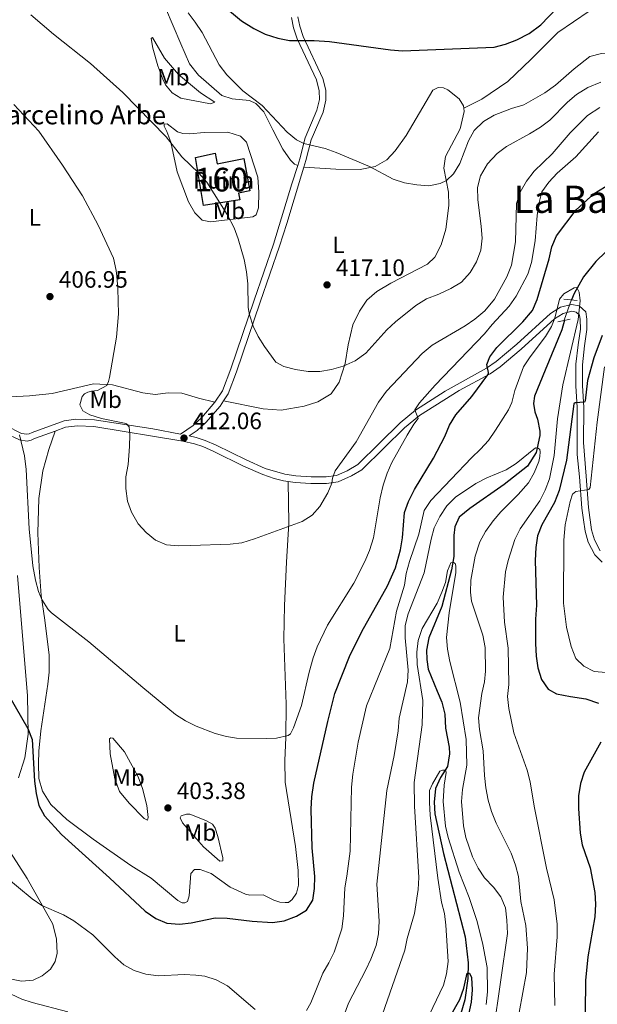
# Model space of a CAD drawing. Units: metres. Extents: x 628491 to 635430, y 702065 to 706822.
# Drawn here: x 629814 to 630058, y 705834 to 706250 of the extents above; entities that cross this region are included whole.
import ezdxf
from ezdxf.enums import TextEntityAlignment as Align

# ---------------------------------------------------------------- set-up
doc = ezdxf.new("R2010")
doc.units = ezdxf.units.M
doc.header["$MEASUREMENT"] = 0
for name, pattern in [('DGN Style 2', [86.4971, 51.89826, -34.59884]), ('DGN Style 3', [121.09594, 86.4971, -34.59884]), ('DGN Style 5', [60.54797, 25.94913, -34.59884])]:
    doc.linetypes.add(name, pattern=pattern)
for name, color, linetype, lineweight in [('Altimetria', 7, 'Continuous', 0), ('centroides', 7, 'Continuous', 0), ('Complex', 7, 'Continuous', 0), ('Edificios-construcciones', 7, 'Continuous', 0), ('Elem no vistos', 7, 'Continuous', 0), ('Entidades rusticas', 7, 'Continuous', 0), ('Hidrografía', 7, 'Continuous', 0), ('Textos rotulacion', 7, 'Continuous', 0), ('Viales-ffcc', 7, 'Continuous', 0)]:
    doc.layers.add(name, color=color, linetype=linetype, lineweight=lineweight)
doc.styles.add('Style-Arial', font='txt')
doc.styles.add('Style-Arial Narrow', font='txt')
doc.styles.add('Style-Times New Roman', font='txt')

# ---------------------------------------------------------------- blocks, each defined once
blk = doc.blocks.new('5PATER')
at = {"layer": 'Altimetria', "linetype": 'Continuous', "lineweight": 0}
h = blk.add_hatch(color=250, dxfattribs=at)
edge = h.paths.add_edge_path()
edge.add_ellipse((0, 0), major_axis=(-1.1, -1.11), ratio=0.999422, start_angle=0, end_angle=360)

msp = doc.modelspace()

# ---------------------------------------------------------------- linework, layer by layer
at = {"layer": 'Altimetria', "color": 30, "linetype": 'Continuous', "lineweight": 30, "flags": 128}
for points, elevation in [([(629901.669, 706254.413), (629907.478, 706249.562), (629912.816, 706246.308), (629917.507, 706243.936), (629922.967, 706242.169), (629927.893, 706241.302), (629938.266, 706241.273), (629944.695, 706240.745), (629970.549, 706237.268), (629975.53, 706236.91), (630014.32, 706238.402), (630019.147, 706239.703), (630023.927, 706241.462), (630029.148, 706244.167), (630034.043, 706247.83), (630040.874, 706255.056)], 425), ([(629896.425, 705870.674), (629901.424, 705870.598), (629912.087, 705869.371), (629920.585, 705868.756), (629925.535, 705869.446), (629930.778, 705871.438), (629935.047, 705874.009), (629937.727, 705878.135), (629938.418, 705883.129), (629938.473, 705888.125), (629937.436, 705900.234), (629936.998, 705916.603), (629937.235, 705921.849), (629938.115, 705927.608), (629943.962, 705953.665), (629946.968, 705965.414), (629953.234, 705981.101), (629958.383, 705991.617), (629969.182, 706010.912), (629972.555, 706018.548), (629974.776, 706026.196), (629975.544, 706031.137), (629976.387, 706041.919), (629978.136, 706046.602), (629980.593, 706051.588), (629988.753, 706064.81), (629993.474, 706074.017), (629995.444, 706078.844), (629998.089, 706083.086), (630004.823, 706090.815), (630011.637, 706099.995), (630011.921, 706100.5), (630011.893, 706101.033), (630011.266, 706104.43), (630012.477, 706107.613), (630015.5, 706111.596), (630026.378, 706122.399), (630030.544, 706127.2), (630032.526, 706131.805), (630037.62, 706149.051), (630038.731, 706154.1), (630040.666, 706158.715), (630049.035, 706169.707), (630056.555, 706176.569), (630063.503, 706180.771)], 400), ([(630060.022, 706116.61), (630056.37, 706107.235), (630053.726, 706097.696), (630052.72, 706089.068), (630052.485, 706088.476), (630048.489, 706088.218), (630047.977, 706087.79), (630044.884, 706064.02), (630041.821, 706051.134), (630039.773, 706046.137), (630034.531, 706036.73), (630032.689, 706031.998), (630031.936, 706027.054), (630031.646, 706021.66), (630032.214, 706002.733), (630031.759, 705996.842), (630031.732, 705986.505), (630032.011, 705981.263), (630032.77, 705976.225), (630034.277, 705971.36), (630037.105, 705967.245), (630040.656, 705965.374), (630046.558, 705964.13), (630053.066, 705963.23), (630058.467, 705961.38)], 400), ([(629809.258, 705964.607), (629817.311, 705950.653), (629819.145, 705945.981), (629820.1, 705928.437), (629820.735, 705923.214), (629821.894, 705918.197), (629824.312, 705913.817), (629831.483, 705905.884), (629851.809, 705887.63), (629866.784, 705873.458), (629871.313, 705870.403), (629875.946, 705868.525), (629881.305, 705868.084), (629886.3, 705868.595), (629896.425, 705870.674)], 400), ([(630059.415, 705944.941), (630052.318, 705932.182), (630050.869, 705927.397), (630050.005, 705922.176)], 400), ([(630050.005, 705922.176), (630049.967, 705916.954), (630050.614, 705906.519), (630051.55, 705901.607), (630054.875, 705891.778), (630056.896, 705881.461), (630057.134, 705876.466), (630056.92, 705871.178), (630053.849, 705854.255), (630052.857, 705844.301), (630052.779, 705830.926)], 400), ([(629987.041, 705813.651), (629999.853, 705836.256), (630001.471, 705840.955), (630002.882, 705847.366), (630003.864, 705847.33), (630004.808, 705845.508), (630005.041, 705840.309), (630004.603, 705835.162), (630002.648, 705825.881)], 375)]:
    msp.add_lwpolyline(points, dxfattribs=dict(at, elevation=elevation))
at = {"layer": 'Altimetria', "color": 30, "linetype": 'Continuous', "lineweight": 0, "flags": 128}
for points, elevation in [([(629818.49, 706252.139), (629828.12, 706243.97), (629843.793, 706231.544), (629857.412, 706219.338), (629875.678, 706200.486), (629882.362, 706192.144), (629889.559, 706185.138), (629892.854, 706181.402), (629901.436, 706167.813), (629904.409, 706162.18), (629906.123, 706157.483), (629908.605, 706148.682), (629909.684, 706143.483), (629910.156, 706138.519), (629910.378, 706128.49)], 415), ([(629884.961, 706252.969), (629887.994, 706248.995), (629890.89, 706244.554), (629898.164, 706230.924), (629901.335, 706226.709), (629908.167, 706219.967), (629916.235, 706213.741), (629926.906, 706202.503), (629930.724, 706199.288), (629933.84, 706197.672), (629942.862, 706195.569), (629947.577, 706193.906), (629961.667, 706188.048), (629971.653, 706182.632), (629976.431, 706181.16), (629981.627, 706180.224), (629986.682, 706179.826), (629991.527, 706180.799), (629994.113, 706182.099), (629997.169, 706184.935), (629999.75, 706189.218), (630003.42, 706198.856)], 420), ([(630003.42, 706198.856), (630005.895, 706203.198), (630009.844, 706207.04), (630014.378, 706209.733), (630021.627, 706212.481), (630026.845, 706214.051), (630035.707, 706219.08), (630040.305, 706222.299), (630048.128, 706229.31), (630054.802, 706234.478), (630059.632, 706235.805), (630070.022, 706236.495), (630073.583, 706237.343), (630075.991, 706239.024), (630079.507, 706242.543), (630081.879, 706246.985), (630084.003, 706253.015)], 420), ([(629910.378, 706128.49), (629910.865, 706125.335), (629912.42, 706120.581), (629914.651, 706116.181), (629917.289, 706111.935), (629922.09, 706105.351), (629925.481, 706103.572), (629930.322, 706102.333), (629935.654, 706101.442), (629940.598, 706101.496), (629945.533, 706102.34), (629950.468, 706103.76), (629955.578, 706106.017), (629960.04, 706109.184), (629969.026, 706118.986), (629972.641, 706122.438), (629981.16, 706129.32), (629985.77, 706132.095), (629990.943, 706134.056), (629996.071, 706136.468), (630000.47, 706139.198), (630004.175, 706143.227), (630006.875, 706147.737), (630008.662, 706152.644), (630009.192, 706157.751), (630008.876, 706162.741), (630007.43, 706174.052), (630007.333, 706179.214), (630008.532, 706184.052), (630011.496, 706189.177), (630015.527, 706193.467), (630019.464, 706196.495), (630029.207, 706201.766), (630033.867, 706204.599), (630037.878, 706207.582), (630045.331, 706215.19), (630049.113, 706218.455), (630053.894, 706221.35), (630059.4, 706223.693)], 415), ([(629811.391, 706214.2), (629821.864, 706203.009), (629831.874, 706188.518), (629840.314, 706175.62), (629846.997, 706163.222), (629853.394, 706149.26), (629854.644, 706144.125), (629854.91, 706141.721), (629855.323, 706136.486), (629855.534, 706125.85), (629854.654, 706115.904), (629851.77, 706098.892), (629851.372, 706097.178), (629850.615, 706095.489), (629846.719, 706093.366), (629844.189, 706093.186), (629842.653, 706092.748), (629841.225, 706091.959), (629840.172, 706090.833), (629839.246, 706087.309), (629840.447, 706084.834)], 410), ([(629840.447, 706084.834), (629843.388, 706083.164), (629848.327, 706081.601), (629858.121, 706079.644), (629858.932, 706079.367), (629860.023, 706078.133), (629860.339, 706074.72), (629860.246, 706069.727), (629859.63, 706062.119), (629858.612, 706056.985), (629858.698, 706051.985), (629859.338, 706046.733), (629861.014, 706042.025), (629863.907, 706037.086), (629867.293, 706033.408), (629871.212, 706030.265), (629875.818, 706028.276), (629881.049, 706027.869), (629886.047, 706027.894), (629902.765, 706028.557), (629907.732, 706029.112), (629913.104, 706030.775), (629933.126, 706038.152), (629937.445, 706040.699), (629940.701, 706044.479), (629944.042, 706050.146), (629945.736, 706054.32), (629945.985, 706056.339), (629947.196, 706059.522), (629956.068, 706071.8), (629965.469, 706088.521), (629968.835, 706093.154), (629983.888, 706109.105), (629988.157, 706112.585), (630002.071, 706120.679), (630006.171, 706123.538), (630010.416, 706127.094), (630014.518, 706132.035), (630019.674, 706141.444), (630021.641, 706146.316), (630023.326, 706156.227), (630023.726, 706172.356), (630025.244, 706177.117), (630027.989, 706181.805), (630031.241, 706185.988), (630038.867, 706193.345), (630046.413, 706202.213), (630053.82, 706209.513), (630058.94, 706212.905)], 410), ([(629939.576, 705985.206), (629943.945, 705994.369), (629955.032, 706012.024), (629959.711, 706021.184), (629961.642, 706025.795), (629963.278, 706031.131), (629966.158, 706048.125), (629967.435, 706053.405), (629969.083, 706058.439), (629971.065, 706063.029), (629977.577, 706074.574), (629980.363, 706079.133), (629982.27, 706081.644), (629980.741, 706085.261), (629982.721, 706088.218), (629989.333, 706095.722), (630010.255, 706117.398), (630013.43, 706121.26), (630020.724, 706129.094), (630023.575, 706133.201), (630028.487, 706142.551), (630030.156, 706147.448), (630031.687, 706156.65), (630032.495, 706167.324), (630033.175, 706172.277), (630034.503, 706177.277), (630037.405, 706181.347), (630040.978, 706185.198), (630048.9, 706192.168), (630058.411, 706202.61)], 405), ([(629935.031, 705831.638), (629936.819, 705834.852), (629941.856, 705847.326), (629944.516, 705851.746), (629946.747, 705856.219), (629950.016, 705866.053), (629950.59, 705871.495), (629951.203, 705883.378), (629952.121, 705888.292), (629953.406, 705898.866), (629954.012, 705925.895), (629954.611, 705931.362), (629956.916, 705944.94), (629960.405, 705960.183), (629970.18, 705984.428), (629973.032, 706000.241), (629976.37, 706011.156), (629977.19, 706016.088), (629978.476, 706021.219), (629982.433, 706032.776), (629984.75, 706042.79), (629987.487, 706046.978), (630004.681, 706065.014), (630008.543, 706068.606), (630011.873, 706072.335), (630014.902, 706076.628), (630020.329, 706085.27), (630021.791, 706088.337), (630023.038, 706093.349), (630026.777, 706103.439), (630029.479, 706107.644), (630036.016, 706116.168), (630038.549, 706120.496), (630039.94, 706123.923), (630041.961, 706131.96), (630043.753, 706134.284)], 395), ([(630043.753, 706134.284), (630048.073, 706136.839), (630049.227, 706136.892), (630050.222, 706134.94), (630050.641, 706131.264), (630049.821, 706123.449), (630043.363, 706095.825), (630041.047, 706081.48), (630039.646, 706065.99), (630037.685, 706056.138), (630035.898, 706051.269), (630033.652, 706046.784), (630025.261, 706035.017), (630023.045, 706030.534), (630020.18, 706021.691), (630019.078, 706016.814), (630018.072, 706006.139), (630018.678, 705995.594), (630020.201, 705984.582), (630020.533, 705969.185), (630019.954, 705964.218), (630020.514, 705959.152), (630022.601, 705948.856), (630028.21, 705933.019), (630029.482, 705928.183), (630031.228, 705917.879), (630036.434, 705891.625), (630039.687, 705878.254), (630040.899, 705868.013), (630041.006, 705862.716), (630039.668, 705846.889), (630039.928, 705833.672)], 395), ([(630060.985, 706103.39), (630057.842, 706080.045), (630054.884, 706052.49), (630054.394, 706051.661), (630048.825, 706050.83), (630047.376, 706049.594), (630046.382, 706046.511), (630044.335, 706036.722), (630043.733, 706030.268), (630043.68, 706003.672), (630044.826, 705993.403), (630046.855, 705985.346), (630048.849, 705980.262), (630052.144, 705976.963), (630056.609, 705974.71), (630066.563, 705973.901)], 405), ([(629813.707, 706074.752), (629815.883, 706065.828), (629816.577, 706060.103), (629817.88, 706034.968), (629819.336, 706019.364), (629820.463, 706013.276), (629821.792, 706008.47), (629823.129, 706005.118), (629825.862, 706000.899), (629827.257, 705999.546), (629843.097, 705987.325), (629865.818, 705967.967), (629879.712, 705956.637), (629883.862, 705953.855), (629888.331, 705951.617), (629896.357, 705948.615), (629901.198, 705947.233), (629905.463, 705946.606), (629917.949, 705946.381), (629922.392, 705946.618), (629927.27, 705947.693), (629928.264, 705948.446), (629929.553, 705951.01), (629932.944, 705960.429), (629936.196, 705974.437), (629937.869, 705980.501), (629939.576, 705985.206)], 405), ([(629950.855, 705829.347), (629952.787, 705834.606), (629960.107, 705848.716), (629962.247, 705853.225), (629964.455, 705859.06), (629965.382, 705863.974), (629965.773, 705869.313), (629964.721, 705884.96), (629968.98, 705924.525), (629972.069, 705939.258), (629973.694, 705949.725), (629974.211, 705955.054), (629977.672, 705970.342), (629977.928, 705975.343), (629976.721, 705989.003), (629976.71, 705994.214), (629978.034, 705999.036), (629984.764, 706016.395), (629987.642, 706030.616), (629988.943, 706035.443), (629991.316, 706040.23), (629994.291, 706044.741), (629998.011, 706048.366), (630006.611, 706054.173), (630011.253, 706056.514), (630019.359, 706059.887), (630023.605, 706062.527), (630031.82, 706069.196), (630032.982, 706069.126), (630033.639, 706068.491), (630033.778, 706067.564), (630033.665, 706065.508)], 390), ([(630033.665, 706065.508), (630033.154, 706063.388), (630031.263, 706058.706), (630028.761, 706054.384), (630024.523, 706049.491), (630017.135, 706042.173), (630013.941, 706038.326), (630010.718, 706033.855), (630008.314, 706029.473), (630006.283, 706023.461), (630004.464, 706013.296), (630004.285, 706008.298), (630004.802, 706004.447), (630009.578, 705990.089), (630010.566, 705984.93), (630010.653, 705974.821), (630010.231, 705970.344), (630009.159, 705965.387), (630007.654, 705955.193), (630008.129, 705950.214), (630009.733, 705941.27), (630010.202, 705930.826), (630010.795, 705925.555), (630011.736, 705920.439), (630013.183, 705915.652), (630015.225, 705910.734), (630021.44, 705898.057), (630023.27, 705892.986), (630024.555, 705888.11), (630025.606, 705877.608), (630027.704, 705867.518), (630028.351, 705857.884), (630027.944, 705847.678), (630024.827, 705830.669)], 390), ([(629966.031, 705826.844), (629976.585, 705857.119), (629977.625, 705862.009), (629980.666, 705872.484), (629982.258, 705882.727), (629982.432, 705887.815), (629980.651, 705917.837), (629980.545, 705927.905), (629983.85, 705952.222), (629984.109, 705962.492), (629981.78, 705977.639), (629981.592, 705982.842), (629982.197, 705987.803), (629983.859, 705992.943), (629990.237, 706003.662), (629992.224, 706008.257), (629993.694, 706012.356), (629994.655, 706017.201), (629995.993, 706020.649), (629997.096, 706020.842), (629997.88, 706020.349), (629998.152, 706019.428), (629998.175, 706016.489), (629995.295, 705999.495), (629994.202, 705989.1), (629994.629, 705984.12), (629995.538, 705979.035), (629999.894, 705961.737), (630002.429, 705945.969), (630002.835, 705935.193), (630000.883, 705924.858)], 385), ([(629982.547, 705820.474), (629992.973, 705842.275), (629994.233, 705847.112), (629994.842, 705852.255), (629993.878, 705867.642), (629993.276, 705872.497), (629992.07, 705877.35), (629990.556, 705887.534), (629987.268, 705914.098), (629986.939, 705919.427), (629986.966, 705924.427), (629988.254, 705927.338), (629991.403, 705932.587), (629992.445, 705933.088), (629993.336, 705933.091), (629993.886, 705932.809), (629994.104, 705932.063), (629993.187, 705926.712), (629992.799, 705919.786), (629993.765, 705909.488), (629994.854, 705904.659), (629999.53, 705890.024), (630003.808, 705879.36), (630007.128, 705869.184), (630009.552, 705859.489), (630011.33, 705849.717), (630011.563, 705839.427), (630010.88, 705834.08)], 380), ([(630000.883, 705924.858), (630000.569, 705919.866), (630001.39, 705909.514), (630002.286, 705904.602), (630005.159, 705896.485), (630007.506, 705891.753), (630010.294, 705887.603), (630014.038, 705883.727), (630017.111, 705879.57), (630019.061, 705874.962), (630019.679, 705869.763), (630019.9, 705864.037), (630014.073, 705822.962)], 385), ([(629807.485, 705888.354), (629819.043, 705878.696), (629823.213, 705875.95), (629832.328, 705871.953), (629836.693, 705869.469), (629844.763, 705863.53), (629853.993, 705854.177), (629857.751, 705850.878), (629862.178, 705848.485), (629867.07, 705846.876), (629872.455, 705846.211), (629883.257, 705846.784), (629888.263, 705846.472), (629892.119, 705846.008), (629896.889, 705844.514), (629901.688, 705842.019), (629913.287, 705832.013)], 395), ([(629810.201, 705838.531), (629814.719, 705836.349), (629819.038, 705834.905), (629834.125, 705831.031)], 390)]:
    msp.add_lwpolyline(points, dxfattribs=dict(at, elevation=elevation))
at = {"layer": 'Complex', "color": 1, "linetype": 'Continuous', "lineweight": 0}
msp.add_polyline3d([(629906.877, 706173.911, 417.314), (629906.32, 706176.822, 418.705), (629911.041, 706177.698, 419.139), (629908.484, 706191.372, 419.921), (629897.286, 706189.171, 419.4), (629896.466, 706193.671, 420.877), (629888.099, 706191.843, 420.964), (629891.456, 706171.529, 416.445)], close=True, dxfattribs=at)
at = {"layer": 'Edificios-construcciones', "color": 1, "linetype": 'DGN Style 3', "lineweight": 25}
msp.add_polyline3d([(629906.877, 706173.911, 417.314), (629891.456, 706171.529, 416.445), (629888.099, 706191.843, 420.964), (629896.466, 706193.671, 420.877), (629897.286, 706189.171, 419.4), (629908.484, 706191.372, 419.921), (629911.041, 706177.698, 419.139), (629906.32, 706176.822, 418.705), (629906.877, 706173.911, 417.314)], dxfattribs=at)
at = {"layer": 'Elem no vistos', "color": 142, "linetype": 'DGN Style 5', "lineweight": 0, "extrusion": (-0.022144, -0.06299, 0.997768), "elevation": -58037.405, "flags": 128}
msp.add_lwpolyline([(360198.297, 873186.254), (360198.297, 873195.449)], dxfattribs=at)
at = {"layer": 'Entidades rusticas', "color": 92, "linetype": 'Continuous', "lineweight": 0}
for points in [[(629872.253, 706262.739, 419.791), (629881.896, 706239.82, 418.662), (629885.508, 706231.413, 418.748), (629889.417, 706226.633, 418.662), (629899.232, 706218.024, 418.575), (629903.584, 706216.608, 419.009), (629910.882, 706215.928, 419.357), (629913.582, 706214.602, 419.617), (629916.975, 706211.129, 419.617), (629920.815, 706203.45, 419.357), (629924.988, 706195.386, 418.575), (629928.269, 706190.66, 418.227), (629929.914, 706189.054, 418.227), (629931.29, 706188.462, 418.405)], [(629872.222, 706230.558, 416.967), (629870.04, 706238.06, 417.315), (629869.335, 706242.076, 417.749), (629869.891, 706242.507, 418.01), (629874.944, 706233.821, 417.749), (629880.881, 706226.921, 418.009), (629890.249, 706219.178, 418.357), (629896.252, 706215.222, 418.27), (629894.508, 706214.504, 418.183), (629881.866, 706216.815, 416.706), (629878.177, 706219.157, 416.619), (629875.455, 706222.576, 416.619), (629874.305, 706224.921, 416.619), (629872.222, 706230.558, 416.967)], [(629933.877, 706187.694, 418.36), (629947.418, 706186.902, 418.533), (629957.718, 706186.738, 419.489), (629964.063, 706188.057, 420.184), (629968.947, 706190.857, 420.532), (629972.445, 706194.608, 420.966), (629977.18, 706201.053, 421.488), (629988.45, 706220.277, 423.052), (629990.705, 706221.422, 423.052), (629992.857, 706221.181, 423.052), (629994.77, 706220.392, 422.878), (629999.519, 706216.547, 422.791), (630001.322, 706213.658, 422.53), (630001.447, 706212.665, 422.494)], [(630001.447, 706212.665, 422.494), (630001.63, 706211.224, 422.443), (630000.015, 706203.921, 422.009), (629993.689, 706192.223, 420.619), (629993.109, 706187.246, 420.445), (629995.071, 706177.194, 419.576), (629995.147, 706171.584, 419.402), (629993.855, 706161.58, 418.533), (629991.935, 706154.973, 418.099), (629989.271, 706149.797, 417.751), (629986.136, 706146.778, 417.838), (629970.658, 706138.78, 417.491), (629964.696, 706135.298, 417.23), (629960.527, 706131.601, 417.23), (629957.477, 706126.983, 417.056), (629954.621, 706121.217, 416.361), (629952.624, 706112.735, 415.753), (629951.309, 706104.824, 415.058), (629948.789, 706096.937, 414.536), (629945.447, 706091.947, 414.536), (629939.746, 706088.569, 414.71), (629933.963, 706086.746, 414.71), (629924.296, 706085.071, 414.71), (629916.687, 706085.734, 414.189), (629899.98, 706089.094, 413.393)], [(629880.404, 706185.775, 414.274), (629877.645, 706198.235, 414.969), (629875.977, 706202.78, 415.664), (629874.829, 706205.08, 415.838), (629874.829, 706205.927, 415.838), (629876.203, 706206.044, 415.838), (629880.525, 706202.711, 416.185), (629882.704, 706201.936, 416.272), (629885.695, 706201.828, 416.62), (629891.725, 706202.373, 417.662), (629901.744, 706202.462, 418.184), (629907.133, 706200.835, 418.531), (629909.676, 706198.253, 418.27), (629914.429, 706183.492, 417.228), (629914.899, 706177.191, 416.706), (629914.766, 706170.502, 416.185), (629913.76, 706167.642, 415.664), (629912.379, 706166.81, 415.316), (629894.493, 706164.697, 414.1), (629890.941, 706165.31, 413.839), (629887.88, 706168.399, 413.578), (629885.134, 706173.108, 413.318), (629880.404, 706185.775, 414.274)], [(629896.344, 706088.503, 413.28), (629889.393, 706090.181, 413.019), (629882.372, 706092.346, 412.497), (629876.531, 706092.435, 412.237), (629871.086, 706091.788, 412.063), (629865.883, 706092.446, 411.629), (629853.009, 706095.768, 410.412), (629845.012, 706096.188, 409.022), (629827.585, 706092.139, 407.284), (629817.967, 706091.224, 406.502), (629809.797, 706090.699, 405.546), (629803.013, 706089.268, 405.112), (629775.451, 706078.776, 402.457)], [(629927.212, 706055.025, 411.271), (629927.529, 706037.399, 410.054), (629926.629, 706020.867, 409.533), (629925.688, 706002.596, 408.316), (629925.414, 705988.548, 407.274), (629926.486, 705960.939, 405.71), (629926.298, 705946.94, 404.928), (629925.793, 705937.201, 404.146), (629926.062, 705927.993, 403.624), (629930.319, 705900.821, 402.147), (629931.479, 705890.77, 401.626), (629931.633, 705884.541, 401.626), (629930.836, 705881.113, 401.539), (629929.021, 705878.387, 401.539), (629927.39, 705877.231, 401.539), (629925.966, 705877.2, 401.539), (629923.728, 705877.392, 401.539), (629921.193, 705878.148, 401.539), (629916.665, 705880.356, 401.539), (629911.098, 705880.326, 401.539), (629909.294, 705880.72, 401.539), (629902.766, 705883.669, 401.713), (629894.796, 705889.436, 401.799), (629890.118, 705891.102, 401.799), (629887.714, 705891.063, 401.626), (629886.196, 705889.467, 401.365), (629885.452, 705880.027, 400.669), (629884.778, 705877.63, 400.756), (629883.565, 705876.986, 400.756), (629882.447, 705877.06, 400.756), (629880.702, 705878.036, 400.843), (629869.373, 705887.455, 400.669), (629860.844, 705892.836, 400.582), (629844.793, 705903.919, 400.756), (629833.788, 705912.286, 400.495), (629826.991, 705918.606, 400.321), (629823.442, 705924.164, 400.235), (629821.953, 705929.519, 400.235), (629821.75, 705935.835, 400.235), (629821.912, 705941.145, 400.408), (629822.792, 705949.701, 400.93), (629825.705, 705969.415, 402.407), (629826.239, 705974.433, 402.494), (629826.212, 705981.604, 403.363), (629824.483, 705996.481, 404.492), (629822.862, 706006.819, 405.1), (629822.093, 706018.718, 405.622), (629821.451, 706033.252, 405.969), (629821.968, 706047.759, 406.838), (629823.66, 706059.477, 407.273), (629826.071, 706068.56, 407.186), (629828.739, 706076.278, 407.215)], [(629812.821, 706015.305, 402.939), (629817.182, 705964.483, 400.593), (629817.334, 705948.274, 399.898), (629815.95, 705938.31, 399.377), (629813.329, 705929.839, 398.508)], [(629866.423, 705912.69, 401.783), (629860.019, 705919.165, 401.87), (629855.968, 705924.116, 402.044), (629853.99, 705929.446, 402.218), (629852.093, 705939.948, 402.305), (629851.799, 705946.303, 402.739), (629852.313, 705946.687, 402.913), (629853.211, 705946.556, 403.087), (629858.153, 705940.761, 403.261), (629863.925, 705930.288, 403.261), (629865.706, 705925.304, 403.174), (629867.561, 705918.097, 402.392), (629868.097, 705913.047, 402.131), (629867.754, 705911.959, 402.131), (629866.423, 705912.69, 401.783)], [(629898.347, 705894.702, 402.044), (629891.43, 705900.749, 402.131), (629882.563, 705910.789, 402.392), (629881.694, 705912.881, 402.479), (629882.089, 705913.838, 402.565), (629884.368, 705914.539, 402.739), (629885.755, 705914.435, 402.739), (629892.486, 705911.854, 403.434), (629895.288, 705910.266, 403.434), (629896.447, 705908.59, 403.174), (629897.574, 705904.997, 402.826), (629899.702, 705896.022, 402.044), (629899.724, 705894.776, 402.044), (629898.347, 705894.702, 402.044)], [(629806.473, 705903.856, 396.509), (629816.98, 705887.309, 395.727), (629827.853, 705868.064, 394.511), (629829.349, 705861.729, 393.99), (629829.711, 705855.778, 393.208), (629828.832, 705852.212, 392.86), (629826.818, 705849.03, 392.338), (629823.313, 705846.259, 391.991), (629819.536, 705844.409, 391.904), (629814.612, 705844.013, 391.991), (629810.381, 705844.811, 391.991)]]:
    msp.add_polyline3d(points, dxfattribs=at)
at = {"layer": 'Hidrografía', "color": 142, "linetype": 'DGN Style 3', "lineweight": 25}
for points in [[(630131.015, 706259.447, 402.512), (630129.454, 706248.19, 402.338), (630123.363, 706229.709, 401.296), (630119.166, 706221.212, 400.514), (630113.328, 706212.586, 399.646), (630106.26, 706202.784, 398.951), (630098.595, 706193.308, 397.995), (630094.799, 706190.041, 397.908), (630082.763, 706179.306, 396.176), (630078.2, 706174.652, 396.089), (630072.47, 706164.322, 396.089), (630065.658, 706155.895, 395.916), (630057.305, 706147.965, 395.568), (630052.086, 706141.404, 395.307), (630048.093, 706134.42, 395.047), (630047.056, 706131.714, 394.878)], [(630044.013, 706123.058, 394.264), (630042.853, 706119.082, 393.917), (630035.879, 706102.003, 392.179), (630031.299, 706090.977, 391.571), (630030.883, 706087.925, 391.484), (630031.564, 706084.353, 391.224), (630032.618, 706081.291, 391.137), (630033.688, 706076.269, 390.615), (630033.561, 706074.48, 390.442), (630032.03, 706067.27, 389.92), (630028.375, 706061.462, 389.138), (630018.586, 706053.722, 386.879), (630003.977, 706043.631, 386.532), (629999.495, 706039.961, 386.271), (629997.665, 706035.854, 386.097), (629997.24, 706032.134, 385.836), (629997.268, 706023.27, 385.402), (629996.276, 706017.648, 384.707), (629992.247, 706002.152, 384.099), (629986.762, 705988.895, 383.49), (629985.786, 705983.808, 383.056), (629985.866, 705979.803, 383.056), (629986.393, 705975.777, 382.795), (629990.188, 705966.446, 382.013), (629992.263, 705961.789, 381.926), (629993.468, 705956.73, 381.405), (629993.739, 705950.82, 380.971), (629995.239, 705942.747, 380.362), (629995.48, 705939.908, 380.362)], [(629995.48, 705939.908, 380.362), (629994.602, 705934.649, 380.189), (629991.641, 705930.036, 379.754), (629989.531, 705925.335, 379.58), (629988.99, 705919.603, 379.146), (629989.302, 705914.586, 378.625), (629992.867, 705897.891, 378.016), (630002.009, 705862.649, 376.887), (630003.353, 705851.672, 375.583), (630003.262, 705845.029, 374.715), (630001.865, 705836.134, 374.019), (629999.281, 705826.952, 373.411)]]:
    msp.add_polyline3d(points, dxfattribs=at)
at = {"layer": 'Viales-ffcc', "color": 1, "linetype": 'DGN Style 2', "lineweight": 0, "flags": 128}
for points, elevation in [([(630043.71, 706132.055), (630049.444, 706131.47)], 394.836), ([(630041.239, 706122.434), (630046.433, 706123.602)], 394.662)]:
    msp.add_lwpolyline(points, dxfattribs=dict(at, elevation=elevation))
at = {"layer": 'Viales-ffcc', "color": 250, "linetype": 'DGN Style 3', "lineweight": 0}
for points in [[(629931.29, 706188.462, 418.405), (629932.199, 706191.325, 418.754), (629934.489, 706200.178, 420.492), (629939.439, 706211.758, 421.882), (629940.441, 706216.356, 422.577), (629940.427, 706219.964, 422.925), (629939.198, 706224.621, 423.185), (629931.102, 706241.921, 425.184), (629929.522, 706246.632, 425.861), (629928.704, 706250.969, 426.487)], [(630001.447, 706212.665, 422.494), (630009.085, 706216.458, 422.667), (630020.137, 706223.909, 422.841), (630029.969, 706233.344, 422.841), (630041.261, 706244.639, 423.276), (630054.417, 706253.583, 424.231)], [(629896.344, 706088.503, 413.28), (629899.478, 706093.214, 413.541), (629902.982, 706102.579, 413.895), (629912.932, 706131.623, 415.278), (629921.098, 706155.246, 415.825), (629928.805, 706180.63, 417.451), (629931.29, 706188.462, 418.405)], [(629885.452, 706074.219, 412.2), (629888.459, 706073.639, 412.641), (629892.261, 706072.316, 412.672), (629896.824, 706070.282, 412.476), (629909.504, 706064.076, 412.151), (629917.603, 706060.532, 411.542), (629925.807, 706058.065, 411.369), (629930.505, 706057.398, 411.12), (629936.983, 706056.99, 410.699), (629943.283, 706056.99, 410.238), (629947.625, 706057.548, 409.797), (629952.135, 706059.531, 408.948), (629956.641, 706062.159, 408.312), (629965.902, 706071.203, 406.85), (629974.538, 706079.815, 406.068), (629981.146, 706085.165, 405.199), (629993.621, 706093.151, 402.802), (630011.104, 706102.907, 399.845), (630015.16, 706105.711, 399.175), (630023.834, 706113.03, 397.684), (630038.071, 706125.95, 395.033), (630042.371, 706128.608, 395.033), (630046.997, 706129.769, 394.946), (630050.246, 706129.157, 394.946), (630052.991, 706126.611, 395.12), (630053.514, 706123.595, 395.207), (630053.551, 706119.185, 395.902), (630052.547, 706112.322, 396.423), (630051.628, 706104.328, 397.726), (630051.666, 706095.48, 399.203), (630052.157, 706086.282, 400.246), (630052.04, 706071.409, 402.184), (630053.129, 706057.191, 404.33), (630054.236, 706043.958, 405.373), (630055.505, 706034.644, 406.763), (630056.731, 706030.362, 407.667), (630059.18, 706025.712, 408.327)], [(629775.451, 706078.776, 402.457), (629792.618, 706081.198, 403.722), (629799.353, 706081.51, 404.157), (629804.065, 706080.596, 404.591), (629813.414, 706075.759, 405.018), (629814.602, 706075.241, 405.199), (629816.877, 706074.923, 405.808), (629817.794, 706075.139, 405.981), (629819.032, 706075.72, 406.416), (629832.553, 706080.669, 407.632), (629837.494, 706081.369, 408.016), (629845.411, 706081.003, 408.715), (629870.008, 706077.209, 411.056), (629881.743, 706074.938, 412.064), (629887.113, 706078.655, 412.411), (629890.796, 706082.013, 412.697), (629896.344, 706088.503, 413.28)]]:
    msp.add_polyline3d(points, dxfattribs=at)
at = {"layer": 'Viales-ffcc', "color": 250, "linetype": 'Continuous', "lineweight": 0}
for points in [[(629933.877, 706187.694, 418.36), (629934.795, 706190.576, 418.754), (629937.052, 706199.304, 420.492), (629942.023, 706210.933, 421.882), (629943.143, 706216.071, 422.577), (629943.126, 706220.32, 422.925), (629941.895, 706225.159, 423.156), (629933.613, 706242.926, 425.184), (629932.141, 706247.314, 425.861), (629931.409, 706251.197, 426.487)], [(629899.98, 706089.094, 413.393), (629901.898, 706091.976, 413.541), (629905.409, 706101.333, 413.882), (629915.486, 706130.744, 415.278), (629923.651, 706154.366, 415.823), (629926.669, 706163.937, 416.285), (629932.881, 706184.565, 417.933), (629933.877, 706187.694, 418.36)], [(629927.212, 706055.025, 411.271), (629930.219, 706054.598, 411.12), (629936.895, 706054.177, 410.699), (629943.464, 706054.177, 410.238), (629948.4, 706054.813, 409.797), (629954.075, 706057.371, 408.848), (629958.365, 706059.911, 408.312), (629967.878, 706069.201, 406.85), (629976.422, 706077.722, 406.068), (629982.785, 706082.872, 405.199), (629999.554, 706093.39, 401.984), (630012.582, 706100.511, 399.845), (630016.871, 706103.474, 399.175), (630025.687, 706110.912, 397.684), (630039.77, 706123.694, 395.033), (630043.479, 706125.985, 395.033), (630047.084, 706126.89, 394.946), (630048.929, 706126.543, 394.946), (630050.382, 706125.196, 395.12), (630050.704, 706123.342, 395.207), (630050.737, 706119.378, 395.902), (630049.758, 706112.688, 396.423), (630048.815, 706104.485, 397.726), (630048.854, 706095.399, 399.203), (630049.345, 706086.202, 400.246), (630049.425, 706066.337, 402.853), (630050.328, 706056.94, 404.33), (630051.437, 706043.678, 405.373), (630052.012, 706038.754, 406.032), (630052.753, 706034.037, 406.763), (630054.107, 706029.31, 407.667), (630056.897, 706024.012, 408.327), (630060, 706020.969, 408.588)], [(629885.452, 706074.219, 412.2), (629888.799, 706076.537, 412.411), (629892.502, 706079.883, 412.678), (629898.502, 706086.871, 413.28), (629899.98, 706089.094, 413.393)], [(629792.881, 706078.395, 403.722), (629799.148, 706078.685, 404.157), (629803.109, 706077.917, 404.591), (629807.696, 706075.444, 404.678), (629813.778, 706072.516, 405.199), (629817.009, 706072.065, 405.808), (629818.725, 706072.468, 405.981), (629820.116, 706073.122, 406.416), (629828.739, 706076.278, 407.215)], [(629828.739, 706076.278, 407.215), (629833.225, 706077.92, 407.632), (629838.186, 706078.558, 408.065), (629845.111, 706078.202, 408.715), (629882.814, 706072.013, 412.324), (629887.69, 706070.929, 412.641), (629891.224, 706069.7, 412.672), (629895.791, 706067.661, 412.471), (629908.322, 706061.524, 412.151), (629916.579, 706057.911, 411.542), (629921.302, 706056.279, 411.458), (629925.272, 706055.301, 411.369), (629927.212, 706055.025, 411.271)]]:
    msp.add_polyline3d(points, dxfattribs=at)

# ---------------------------------------------------------------- block references
at = {"layer": 'Altimetria', "color": 250, "linetype": 'Continuous', "lineweight": 0}
for p in [(629943.687, 706138.031, 417.103), (629826.607, 706133.079, 406.951), (629883.254, 706073.325, 412.064), (629876.444, 705917.122, 403.375)]:
    msp.add_blockref('5PATER', p, dxfattribs=at)

# ---------------------------------------------------------------- texts
at = {"layer": 'Altimetria', "color": 250, "linetype": 'Continuous', "lineweight": 0, "style": 'Style-Arial'}
for s, p in [('417.10', (629947.437, 706141.781, 417.103)), ('406.95', (629830.357, 706136.829, 406.951)), ('412.06', (629887.004, 706077.075, 412.064)), ('403.38', (629880.194, 705920.872, 403.375))]:
    msp.add_text(s, height=7, dxfattribs=at).set_placement(p)
at = {"layer": 'centroides', "color": 1, "linetype": 'Continuous', "lineweight": 0, "style": 'Style-Arial Narrow'}
msp.add_text('160', height=10, dxfattribs=at).set_placement((629899.022, 706182.471, 415.684), align=Align.MIDDLE_CENTER)
at = {"layer": 'Edificios-construcciones', "color": 20, "linetype": 'Continuous', "lineweight": 0, "style": 'Style-Arial'}
msp.add_text('Ruina', height=7, dxfattribs=at).set_placement((629899.976, 706182.186, 415.745), align=Align.MIDDLE_CENTER)
at = {"layer": 'Entidades rusticas', "color": 92, "linetype": 'Continuous', "lineweight": 0, "style": 'Style-Arial Narrow'}
for s, p in [('Mb', (629878.762, 706225.738, 417.512)), ('Mb', (629902.265, 706169.344, 415.158)), ('L', (629820.174, 706166.521, 408.273)), ('L', (629948.565, 706154.93, 417.931)), ('Mb', (629850.156, 706089.55, 410.273)), ('L', (629881.367, 705990.876, 406.994)), ('Mb', (629859.844, 705929.981, 402.835)), ('Mb', (629890.087, 705906.736, 402.655))]:
    msp.add_text(s, height=7, dxfattribs=at).set_placement(p, align=Align.MIDDLE_CENTER)
at = {"layer": 'Textos rotulacion', "color": 250, "linetype": 'Continuous', "lineweight": 0, "style": 'Style-Arial'}
msp.add_text('Corral de Marcelino Arbe', height=8, dxfattribs=at).set_placement((629750.338, 706205.834, 404.374))
at = {"layer": 'Textos rotulacion', "color": 250, "linetype": 'Continuous', "lineweight": 0, "style": 'Style-Times New Roman'}
msp.add_text('La Bardenica', height=11.5, dxfattribs=at).set_placement((630070.082, 706174.168, 397.786), align=Align.MIDDLE_CENTER)

doc.saveas('drawing.dxf')
